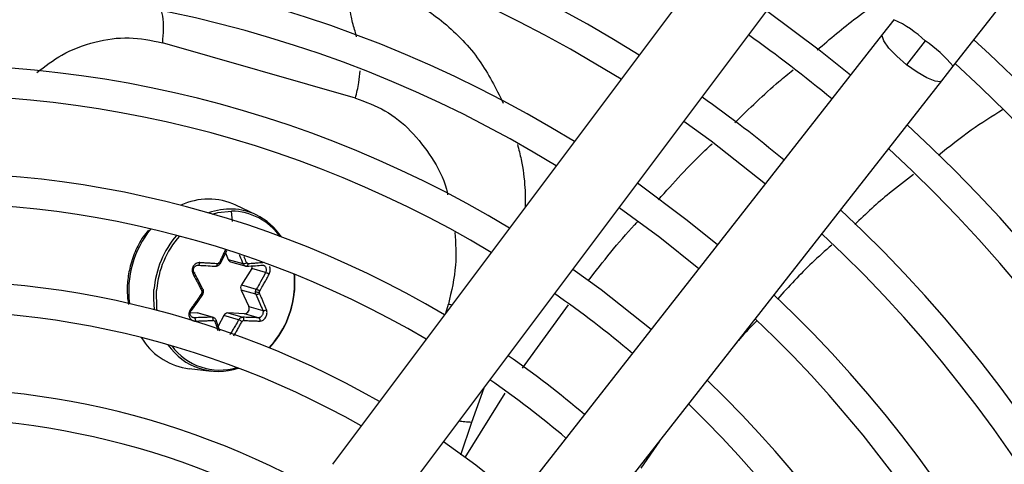
# Model space of a CAD drawing. Units: millimetres. Extents: x 5 to 415, y 3 to 291.
# Drawn here: x 280 to 284, y 255 to 257 of the extents above; entities that cross this region are included whole.
import ezdxf

# ---------------------------------------------------------------- set-up
doc = ezdxf.new("R2010")
doc.units = ezdxf.units.MM

msp = doc.modelspace()

# ---------------------------------------------------------------- linework, layer by layer
at = {"color": 7, "linetype": 'Continuous', "lineweight": 25}
for p, q in [((283.8325, 256.4833), (286.054, 259.3148)), ((283.0312, 257.0117), (281.5259, 255.0057)), ((281.7499, 254.8376), (283.2552, 256.8437)), ((283.6122, 256.6561), (283.5699, 256.6021)), ((281.6111, 256.365), (280.8937, 256.5707)), ((283.5699, 256.6021), (282.0218, 254.6289)), ((283.7284, 256.5774), (283.6592, 256.4891)), ((283.7902, 256.4293), (283.8325, 256.4833)), ((282.2421, 254.4561), (283.7902, 256.4293)), ((281.2425, 255.9314), (281.1673, 255.9676)), ((281.1095, 255.7506), (281.1328, 255.7998)), ((281.1286, 255.791), (281.138, 255.7663)), ((281.138, 255.7663), (281.193, 255.7505)), ((281.1473, 255.7573), (281.2052, 255.7407)), ((281.2256, 255.7323), (281.1877, 255.6716)), ((281.2774, 255.7175), (281.2256, 255.7323)), ((281.3844, 255.7107), (281.3849, 255.6517)), ((281.1863, 255.6526), (281.2149, 255.5918)), ((281.2413, 255.6368), (281.1863, 255.6526)), ((281.1877, 255.6716), (281.2427, 255.6558)), ((281.0249, 255.6091), (281.0437, 255.6366)), ((281.0024, 255.5764), (281.0249, 255.6091)), ((281.2149, 255.5918), (281.2667, 255.577)), ((281.0234, 255.5674), (280.9972, 255.5662)), ((281.0784, 255.5516), (281.0234, 255.5674)), ((281.0843, 255.5506), (281.0276, 255.5669)), ((281.1222, 255.5579), (281.101, 255.5181)), ((281.1772, 255.5421), (281.1222, 255.5579)), ((281.1992, 255.5645), (281.1372, 255.5674)), ((281.1372, 255.5674), (281.1922, 255.5516)), ((281.251, 255.5497), (281.1992, 255.5645)), ((281.1072, 255.4995), (281.0934, 255.5409)), ((280.9933, 255.3607), (281.0762, 255.3515)), ((282.7411, 255.0921), (282.672, 254.9912))]:
    msp.add_line(p, q, dxfattribs=at)
at = {"color": 8, "linetype": 'Continuous', "lineweight": 25}
for p, q in [((281.1539, 255.907), (281.1504, 255.9456)), ((281.9467, 255.5665), (281.9564, 255.6002)), ((281.9688, 255.5959), (281.9564, 255.6002)), ((282.2325, 255.3623), (282.4026, 255.598)), ((281.0039, 255.5522), (281.0128, 255.5497)), ((280.8154, 255.4762), (280.8221, 255.4661)), ((282.0432, 255.1621), (282.089, 255.2896)), ((282.0189, 255.0306), (282.1681, 255.2703)), ((282.0032, 255.0407), (282.0432, 255.1621))]:
    msp.add_line(p, q, dxfattribs=at)
at = {"color": 7, "linetype": 'Continuous', "lineweight": 25, "flags": 128}
for points in [[(283.4507, 256.4502), (283.3397, 256.5395), (283.1392, 256.6892)], [(282.8318, 256.2795), (282.9331, 256.2059), (283.1346, 256.0472)], [(282.9567, 255.8206), (282.8445, 255.9112), (282.6589, 256.0491)], [(282.5917, 255.9595), (282.742, 255.849), (282.8876, 255.7324)], [(281.0928, 255.741), (281.0938, 255.7409), (281.0947, 255.7412), (281.0957, 255.742), (281.0966, 255.7431), (281.0973, 255.7445), (281.0979, 255.7462), (281.0984, 255.7481), (281.0986, 255.7501)], [(281.1078, 255.7505), (281.1087, 255.7504), (281.1093, 255.7505), (281.1095, 255.7507), (281.1094, 255.7512), (281.1088, 255.7518), (281.108, 255.7526), (281.1068, 255.7534), (281.1054, 255.7544)], [(282.7097, 255.5057), (282.5238, 255.653), (282.4187, 255.729)], [(281.3828, 255.7113), (281.3832, 255.7081), (281.3837, 255.6505)], [(280.8645, 255.5793), (280.8614, 255.6205), (280.8626, 255.6544)], [(281.3847, 255.649), (281.3852, 255.6488), (281.3855, 255.6486), (281.3857, 255.6484), (281.3856, 255.6483), (281.3854, 255.6481), (281.3849, 255.648), (281.3843, 255.6479), (281.3835, 255.6478)], [(281.0276, 255.5669), (281.0255, 255.5673), (281.0234, 255.5674)], [(281.0919, 255.5421), (281.0928, 255.5416), (281.0934, 255.541), (281.0935, 255.5402), (281.0933, 255.5393), (281.0926, 255.5383), (281.0916, 255.5373), (281.0903, 255.5363), (281.0887, 255.5354)], [(282.2156, 254.8759), (282.0583, 255.0021), (281.9382, 255.0887)]]:
    msp.add_lwpolyline(points, dxfattribs=at)
at = {"color": 8, "linetype": 'Continuous', "lineweight": 25, "flags": 128}
for points in [[(283.6592, 256.4891), (283.6227, 256.5202), (283.5932, 256.5509), (283.5742, 256.5772), (283.568, 256.5962), (283.5699, 256.6022)], [(283.7903, 256.4295), (283.7849, 256.426), (283.765, 256.4276), (283.7348, 256.4398), (283.6981, 256.4611), (283.6592, 256.4891)], [(281.0802, 255.9346), (281.1004, 255.94), (281.1504, 255.9456)], [(280.8747, 255.5766), (280.8736, 255.585), (280.8722, 255.6505)]]:
    msp.add_lwpolyline(points, dxfattribs=at)
at = {"color": 7, "linetype": 'Continuous', "lineweight": 25}
for centre, radius in [((280.0098, 252.3684), 10.8019), ((280.0098, 252.2884), 9.46), ((280.0098, 252.2884), 9.44), ((280.0098, 252.2884), 9.368), ((280.0098, 252.2884), 9.348)]:
    msp.add_circle(centre, radius, dxfattribs=at)
for centre, radius, start, end in [((280.0098, 252.2884), 5.688, 57.3331, 137.6669), ((280.0098, 252.2884), 5.4, 57.5584, 137.4416), ((280.0098, 252.2884), 5.288, 57.6527, 137.3473), ((280.0098, 252.2884), 5, 57.9146, 137.0854), ((280.0098, 252.2884), 4.888, 58.0248, 136.9752), ((280.0098, 252.2884), 4.6, 58.333, 136.667), ((280.0098, 252.2884), 4.488, 58.4636, 136.5364), ((280.0098, 252.2884), 5.288, 50.3857, 54.6143), ((280.0098, 252.2884), 5.8, 23.17176, 47.7485), ((280.0098, 252.2884), 4.2, 58.8314, 136.1686), ((280.0098, 252.2884), 5.688, 327.3331, 47.6669), ((280.0098, 252.2884), 4.088, 58.9886, 136.032), ((280.0098, 252.2884), 5, 50.2994, 54.7006), ((280.0098, 252.2884), 5.4, 327.5584, 47.4416), ((280.0098, 252.2884), 5.288, 327.6527, 47.3473), ((280.0098, 252.2884), 3.8, 59.4354, 135.5646), ((281.0652, 255.7471), 0.243, 65.1496, 115.0959), ((280.0098, 252.2884), 3.688, 59.6281, 135.3719), ((281.1479, 255.7215), 0.2241, 35.4792, 89.364), ((280.0098, 252.2884), 5, 327.9146, 47.0854), ((281.1381, 255.7182), 0.2375, 33.602, 63.9214), ((280.0098, 252.2884), 4.888, 328.0248, 46.9752), ((281.1515, 255.7709), 0.0142, 198.7603, 253.1459), ((281.1937, 255.7735), 0.023, 268.3966, 303.6178), ((281.2077, 255.7435), 0.0211, 328.1524, 356.935), ((280.0098, 252.2884), 3.4, 60.1824, 134.8176), ((281.2151, 255.6244), 0.3439, 175.2066, 175.6523), ((281.2048, 255.6607), 0.0202, 147.5384, 203.7664), ((281.0331, 255.6455), 0.00815, 355.2524, 26.1861), ((281.2529, 255.7057), 0.0609, 257.4073, 270.9782), ((281.2626, 255.6441), 0.0087, 175.0835, 203.692), ((281.0421, 255.675), 0.3425, 316.2925, 355.4428), ((281.0353, 255.677), 0.3505, 316.9355, 355.4147), ((281.0408, 255.6765), 0.3439, 355.2066, 355.6523), ((281.0346, 255.6783), 0.3513, 355.2066, 355.6523), ((280.0098, 252.2884), 4.088, 49.9457, 55.0543), ((280.0098, 252.2884), 4.6, 328.333, 46.667), ((281.1978, 255.5835), 0.019, 274.0467, 26.0418), ((280.0098, 252.2884), 3.288, 60.4244, 134.5756), ((281.0707, 255.5421), 0.0122, 347.9671, 51.0459), ((281.1372, 255.5507), 0.0167, 90.2083, 154.5535), ((281.1438, 255.4649), 0.0841, 56.9132, 66.6518), ((281.1862, 255.5427), 0.0107, 343.1706, 56.1769), ((280.0098, 252.2884), 4.488, 328.4636, 46.5364), ((281.0221, 255.5992), 0.2403, 213.6504, 263.1269), ((281.1027, 255.579), 0.2285, 214.5185, 288.7387), ((281.1071, 255.5782), 0.2226, 216.5762, 286.5329), ((280.0098, 252.2884), 3.8, 49.7988, 55.2012), ((280.0098, 252.2884), 3, 61.1304, 133.8696), ((280.0098, 252.2884), 3.688, 49.7354, 55.2646), ((280.0098, 252.2884), 4.2, 328.8314, 46.1686), ((280.0098, 252.2884), 4.088, 328.9886, 46.0114), ((280.0098, 252.2884), 2.888, 61.4434, 133.5566)]:
    msp.add_arc(centre, radius, start, end, dxfattribs=at)
at = {"color": 8, "linetype": 'Continuous', "lineweight": 25}
for centre, radius, start, end in [((283.4412, 256.2786), 0.4145, 46.128, 65.6229), ((283.4543, 256.1697), 0.4912, 39.6608, 56.086), ((281.1453, 255.7263), 0.227, 64.6624, 110.5591), ((281.1371, 255.6479), 0.3686, 141.0881, 187.1384), ((281.2146, 255.6255), 0.3532, 139.3637, 175.3056), ((281.216, 255.6252), 0.3447, 138.6891, 175.3455), ((281.2034, 255.7489), 0.00914, 300.1035, 7.7266), ((281.043, 255.6531), 0.00841, 257.9556, 296.8981)]:
    msp.add_arc(centre, radius, start, end, dxfattribs=at)
at = {"color": 7, "linetype": 'Continuous', "lineweight": 25}
for centre, major_axis, ratio, start_param, end_param in [((281.0992, 255.7582), (0.00096, 0.00802), 0.873388, 3.195011, 4.326148), ((281.2125, 255.7582), (0.00122, 0.008), 0.826859, 2.187144, 3.318281), ((281.034, 255.6449), (0.00286, 0.0075), 0.895497, 4.467237, 5.033061), ((281.2606, 255.645), (0.00211, 0.00774), 0.809315, 1.238078, 1.803901), ((281.082, 255.5317), (0.00348, 0.00732), 0.849568, 5.57444, 6.705578), ((281.1953, 255.5317), (0.00284, 0.00754), 0.815525, 0.25979, 1.390927)]:
    msp.add_ellipse(centre, major_axis=major_axis, ratio=ratio, start_param=start_param, end_param=end_param, dxfattribs=at)
at = {"color": 8, "linetype": 'Continuous', "lineweight": 25}
for points, knots in [([(281.615, 256.5931), (281.6133, 256.5998), (281.6071, 256.6242), (281.5959, 256.6581), (281.5909, 256.7044), (281.5985, 256.7502), (281.6064, 256.7797), (281.6108, 256.7961)], [0, 0, 0, 0, 0.111156, 0.401445, 0.59767, 0.777308, 1, 1, 1, 1]), ([(281.6108, 256.796), (281.6695, 256.7816), (281.7875, 256.7526), (281.9442, 256.6499), (282.0751, 256.5158), (282.1328, 256.4015), (282.1603, 256.3469)], [0, 0, 0, 0, 0.2530415, 0.5087557, 0.7653972, 1, 1, 1, 1]), ([(283.3273, 256.5437), (283.375, 256.5848), (283.4508, 256.6502), (283.5334, 256.7068), (283.5641, 256.7279)], [0, 0, 0, 0, 0.62826, 1, 1, 1, 1]), ([(280.8901, 256.6884), (280.8914, 256.6822), (280.8991, 256.645), (280.8962, 256.6045), (280.8937, 256.5707)], [0, 0, 0, 0, 0.167433, 1, 1, 1, 1]), ([(280.4275, 256.4606), (280.4579, 256.4836), (280.5252, 256.5343), (280.6428, 256.5778), (280.7707, 256.5958), (280.8527, 256.5791), (280.8937, 256.5707)], [0, 0, 0, 0, 0.2162004, 0.4774824, 0.7387208, 1, 1, 1, 1]), ([(281.6111, 256.365), (281.6158, 256.3842), (281.6242, 256.4181), (281.6274, 256.4521), (281.6287, 256.4668)], [0, 0, 0, 0, 0.568896, 1, 1, 1, 1]), ([(283.0207, 256.2736), (283.0743, 256.3259), (283.1441, 256.3941), (283.2199, 256.4555), (283.2375, 256.4698)], [0, 0, 0, 0, 0.767671, 1, 1, 1, 1]), ([(281.6111, 256.365), (281.6484, 256.3511), (281.7232, 256.3234), (281.8198, 256.2466), (281.896, 256.1468), (281.9414, 256.0637), (281.9524, 256.0128), (281.9539, 256.0058)], [0, 0, 0, 0, 0.24042, 0.480846, 0.72127, 0.961695, 1, 1, 1, 1]), ([(282.2133, 256.1932), (282.2181, 256.1745), (282.2316, 256.1222), (282.242, 256.0441), (282.2423, 255.9843), (282.2424, 255.9606)], [0, 0, 0, 0, 0.24969, 0.701513, 1, 1, 1, 1]), ([(282.7369, 255.9877), (282.7929, 256.0502), (282.857, 256.1217), (282.9275, 256.1868), (282.9363, 256.195)], [0, 0, 0, 0, 0.874824, 1, 1, 1, 1]), ([(282.4763, 255.687), (282.5316, 255.7579), (282.5903, 255.8332), (282.6561, 255.9024), (282.6599, 255.9063)], [0, 0, 0, 0, 0.94237, 1, 1, 1, 1]), ([(281.9808, 255.8663), (281.9833, 255.8257), (281.9889, 255.7369), (281.9678, 255.6483), (281.9564, 255.6002)], [0, 0, 0, 0, 0.4568265, 1, 1, 1, 1]), ([(281.1277, 255.8012), (281.1267, 255.7991), (281.1236, 255.7922), (281.1182, 255.7808), (281.1117, 255.7673), (281.1074, 255.7586), (281.1054, 255.7544)], [0, 0, 0, 0, 0.1329925, 0.4413697, 0.7290211, 1, 1, 1, 1]), ([(281.1788, 255.7848), (281.1797, 255.7828), (281.1847, 255.7714), (281.1892, 255.76), (281.193, 255.7505)], [0, 0, 0, 0, 0.172135, 1, 1, 1, 1]), ([(281.2064, 255.7544), (281.2037, 255.7611), (281.2007, 255.7688), (281.1974, 255.7766), (281.197, 255.7776)], [0, 0, 0, 0, 0.871073, 1, 1, 1, 1]), ([(281.278, 255.7362), (281.2785, 255.7348), (281.2795, 255.7319), (281.2798, 255.727), (281.2792, 255.722), (281.278, 255.7191), (281.2774, 255.7175)], [0, 0, 0, 0, 0.244714, 0.498693, 0.732567, 1, 1, 1, 1]), ([(281.2906, 255.7114), (281.2917, 255.7137), (281.2938, 255.7184), (281.2949, 255.7263), (281.2946, 255.7336), (281.2931, 255.7378), (281.2925, 255.7397)], [0, 0, 0, 0, 0.268016, 0.528683, 0.79135, 1, 1, 1, 1]), ([(281.1772, 255.5421), (281.1731, 255.5349), (281.1664, 255.5231), (281.1568, 255.5068), (281.1502, 255.4956), (281.1462, 255.4891), (281.145, 255.4872)], [0, 0, 0, 0, 0.388939, 0.640492, 0.891976, 1, 1, 1, 1]), ([(281.0887, 255.5354), (281.091, 255.5287), (281.0949, 255.5175), (281.0986, 255.5064), (281.1001, 255.5018)], [0, 0, 0, 0, 0.589098, 1, 1, 1, 1]), ([(281.1591, 255.4826), (281.1617, 255.487), (281.1672, 255.496), (281.1751, 255.5094), (281.1826, 255.5227), (281.1874, 255.5312), (281.1898, 255.5354)], [0, 0, 0, 0, 0.2511885, 0.5175258, 0.7659627, 1, 1, 1, 1]), ([(281.9969, 255.1669), (282.0032, 255.166), (282.0155, 255.1645), (282.0342, 255.1629), (282.0432, 255.1621)], [0, 0, 0, 0, 0.514975, 1, 1, 1, 1])]:
    msp.add_open_spline(points, degree=3, knots=knots, dxfattribs=at)
at = {"color": 7, "linetype": 'Continuous', "lineweight": 25}
for points, knots in [([(284.0163, 256.322), (283.9769, 256.2972), (283.8943, 256.2453), (283.8181, 256.1843), (283.7782, 256.1525)], [0, 0, 0, 0, 0.477124, 1, 1, 1, 1]), ([(283.6853, 256.0811), (283.655, 256.0585), (283.5783, 256.0015), (283.5087, 255.9359), (283.4665, 255.8963)], [0, 0, 0, 0, 0.394947, 1, 1, 1, 1]), ([(280.8422, 255.8754), (280.8353, 255.8671), (280.8151, 255.8428), (280.791, 255.7946), (280.7713, 255.7362), (280.7637, 255.685), (280.7618, 255.6393), (280.7656, 255.6133), (280.7678, 255.5983)], [0, 0, 0, 0, 0.1117219, 0.3248097, 0.5382816, 0.7290274, 0.8444022, 1, 1, 1, 1]), ([(283.381, 255.8194), (283.3564, 255.7979), (283.2853, 255.7357), (283.2218, 255.6655), (283.1803, 255.6196)], [0, 0, 0, 0, 0.3458825, 1, 1, 1, 1]), ([(281.0327, 255.7542), (281.0327, 255.7542), (281.0327, 255.7542), (281.0327, 255.7542), (281.0326, 255.7542), (281.0325, 255.7542), (281.0319, 255.7543), (281.0295, 255.7543), (281.0248, 255.7538), (281.0185, 255.7512), (281.0126, 255.7467), (281.0081, 255.7407), (281.0052, 255.7338), (281.0041, 255.7261), (281.0049, 255.7183), (281.007, 255.7137), (281.008, 255.7114)], [0, 0, 0, 0, 0.0000226, 0.0001845, 0.0006199, 0.0022432, 0.0085003, 0.0330528, 0.1300672, 0.254274, 0.3839266, 0.5009397, 0.6218188, 0.7475091, 0.8742007, 1, 1, 1, 1]), ([(281.0119, 255.7175), (281.0111, 255.7191), (281.0097, 255.722), (281.0091, 255.727), (281.0097, 255.7318), (281.0116, 255.7364), (281.0145, 255.7402), (281.0183, 255.743), (281.0228, 255.7447), (281.0259, 255.7448), (281.0276, 255.7448)], [0, 0, 0, 0, 0.133786, 0.250655, 0.377691, 0.499994, 0.622348, 0.749335, 0.866271, 1, 1, 1, 1]), ([(281.0276, 255.7448), (281.0281, 255.7448), (281.0289, 255.7447), (281.03, 255.7457), (281.0308, 255.7469), (281.0315, 255.7485), (281.0321, 255.7503), (281.0325, 255.7522), (281.0326, 255.7536), (281.0327, 255.7542)], [0, 0, 0, 0, 0.2341412, 0.3622568, 0.4942055, 0.626926, 0.75725, 0.8823362, 1, 1, 1, 1]), ([(281.0276, 255.7448), (281.0399, 255.744), (281.062, 255.7427), (281.0834, 255.7415), (281.0928, 255.741)], [0, 0, 0, 0, 0.559817, 1, 1, 1, 1]), ([(281.0986, 255.7501), (281.092, 255.7505), (281.0807, 255.7512), (281.0643, 255.7522), (281.049, 255.7532), (281.0383, 255.7539), (281.0327, 255.7542)], [0, 0, 0, 0, 0.3078393, 0.5212309, 0.7511102, 1, 1, 1, 1]), ([(281.1078, 255.7505), (281.1069, 255.7491), (281.1052, 255.7463), (281.1014, 255.7432), (281.0972, 255.7412), (281.0943, 255.7411), (281.0928, 255.741)], [0, 0, 0, 0, 0.250013, 0.500001, 0.749988, 1, 1, 1, 1]), ([(281.2066, 255.741), (281.2051, 255.7411), (281.2023, 255.7412), (281.1984, 255.7432), (281.1951, 255.7463), (281.1937, 255.7491), (281.193, 255.7505)], [0, 0, 0, 0, 0.250012, 0.499999, 0.749987, 1, 1, 1, 1]), ([(281.2004, 255.7422), (281.2016, 255.7418), (281.2041, 255.7409), (281.2067, 255.7409), (281.208, 255.741)], [0, 0, 0, 0, 0.499505, 1, 1, 1, 1]), ([(281.2066, 255.741), (281.2179, 255.7417), (281.2381, 255.7428), (281.2574, 255.7442), (281.2658, 255.7448)], [0, 0, 0, 0, 0.560156, 1, 1, 1, 1]), ([(281.2724, 255.7542), (281.265, 255.7537), (281.2532, 255.7528), (281.237, 255.7517), (281.2245, 255.7508), (281.2164, 255.7503), (281.2125, 255.7501)], [0, 0, 0, 0, 0.38279, 0.603854, 0.808616, 1, 1, 1, 1]), ([(281.2658, 255.7448), (281.2671, 255.7448), (281.2696, 255.7447), (281.273, 255.743), (281.2759, 255.7402), (281.2773, 255.7376), (281.278, 255.7362)], [0, 0, 0, 0, 0.267577, 0.501315, 0.755389, 1, 1, 1, 1]), ([(281.2676, 255.7448), (281.2688, 255.7447), (281.2711, 255.7445), (281.2731, 255.7427), (281.2741, 255.7418)], [0, 0, 0, 0, 0.504274, 1, 1, 1, 1]), ([(281.0119, 255.7175), (281.0123, 255.7174), (281.0131, 255.7172), (281.0131, 255.7164), (281.0128, 255.7155), (281.012, 255.7145), (281.0106, 255.7132), (281.009, 255.7121), (281.008, 255.7114)], [0, 0, 0, 0, 0.238104, 0.367489, 0.5, 0.632511, 0.761896, 1, 1, 1, 1]), ([(281.008, 255.7114), (281.0122, 255.7036), (281.0188, 255.6913), (281.0275, 255.6745), (281.0342, 255.6615), (281.0385, 255.6531), (281.0404, 255.6491)], [0, 0, 0, 0, 0.375075, 0.590546, 0.8087, 1, 1, 1, 1]), ([(281.0437, 255.6558), (281.038, 255.6673), (281.0277, 255.6878), (281.0167, 255.7084), (281.0119, 255.7175)], [0, 0, 0, 0, 0.560156, 1, 1, 1, 1]), ([(281.2774, 255.7175), (281.2712, 255.706), (281.26, 255.6853), (281.248, 255.6648), (281.2427, 255.6558)], [0, 0, 0, 0, 0.559817, 1, 1, 1, 1]), ([(281.2553, 255.6491), (281.2591, 255.6555), (281.2656, 255.6665), (281.2745, 255.682), (281.2825, 255.6963), (281.2878, 255.7061), (281.2906, 255.7114)], [0, 0, 0, 0, 0.310214, 0.530252, 0.748607, 1, 1, 1, 1]), ([(281.2774, 255.7175), (281.2783, 255.7174), (281.2796, 255.7172), (281.2819, 255.7164), (281.2838, 255.7156), (281.2858, 255.7146), (281.2876, 255.7135), (281.2893, 255.7124), (281.2902, 255.7117), (281.2906, 255.7114)], [0, 0, 0, 0, 0.234141, 0.362256, 0.494205, 0.626925, 0.757249, 0.882336, 1, 1, 1, 1]), ([(281.0437, 255.6558), (281.0442, 255.6556), (281.045, 255.6553), (281.0452, 255.6543), (281.0449, 255.6534), (281.0442, 255.6523), (281.0429, 255.6509), (281.0414, 255.6498), (281.0404, 255.6491)], [0, 0, 0, 0, 0.239004, 0.368386, 0.500677, 0.632868, 0.761961, 1, 1, 1, 1]), ([(281.0437, 255.6558), (281.0443, 255.6543), (281.0455, 255.6513), (281.0454, 255.648), (281.0454, 255.6463)], [0, 0, 0, 0, 0.506755, 1, 1, 1, 1]), ([(281.0468, 255.6456), (281.0468, 255.6472), (281.0468, 255.6505), (281.0456, 255.6535), (281.045, 255.655)], [0, 0, 0, 0, 0.497068, 1, 1, 1, 1]), ([(281.2397, 255.6463), (281.2399, 255.648), (281.2403, 255.6513), (281.2419, 255.6543), (281.2427, 255.6558)], [0, 0, 0, 0, 0.493244, 1, 1, 1, 1]), ([(281.2427, 255.6558), (281.2435, 255.6556), (281.2447, 255.6553), (281.2469, 255.6543), (281.2487, 255.6534), (281.2506, 255.6523), (281.2529, 255.6509), (281.2544, 255.6498), (281.2553, 255.6491)], [0, 0, 0, 0, 0.2373661, 0.3662588, 0.4983792, 0.6307397, 0.7603209, 1, 1, 1, 1]), ([(281.0398, 255.6406), (281.0356, 255.6343), (281.0284, 255.6235), (281.0181, 255.6084), (281.0084, 255.5946), (281.0016, 255.5852), (280.998, 255.5802)], [0, 0, 0, 0, 0.3102143, 0.5302515, 0.7486066, 1, 1, 1, 1]), ([(281.0423, 255.6368), (281.0428, 255.6366), (281.0436, 255.6364), (281.0439, 255.6367), (281.0437, 255.6371), (281.0431, 255.6378), (281.042, 255.6389), (281.0407, 255.6399), (281.0398, 255.6406)], [0, 0, 0, 0, 0.237366, 0.366259, 0.498379, 0.63074, 0.760321, 1, 1, 1, 1]), ([(281.0437, 255.6366), (281.0445, 255.638), (281.0461, 255.6408), (281.0466, 255.644), (281.0468, 255.6456)], [0, 0, 0, 0, 0.500021, 1, 1, 1, 1]), ([(281.2413, 255.6368), (281.2407, 255.6383), (281.2396, 255.6413), (281.2396, 255.6446), (281.2397, 255.6463)], [0, 0, 0, 0, 0.506755, 1, 1, 1, 1]), ([(281.2413, 255.6368), (281.2421, 255.6366), (281.2433, 255.6364), (281.2456, 255.6367), (281.2475, 255.6371), (281.2495, 255.6378), (281.2521, 255.6389), (281.2536, 255.6399), (281.2547, 255.6406)], [0, 0, 0, 0, 0.2390045, 0.3683855, 0.5006768, 0.6328677, 0.761961, 1, 1, 1, 1]), ([(281.2413, 255.6368), (281.2463, 255.6255), (281.2552, 255.6054), (281.2632, 255.5857), (281.2667, 255.577)], [0, 0, 0, 0, 0.560156, 1, 1, 1, 1]), ([(281.2806, 255.5802), (281.2776, 255.5877), (281.2727, 255.5995), (281.2657, 255.6158), (281.2602, 255.6284), (281.2564, 255.6367), (281.2547, 255.6406)], [0, 0, 0, 0, 0.375075, 0.590546, 0.8087, 1, 1, 1, 1]), ([(280.998, 255.5802), (280.9966, 255.5779), (280.9938, 255.5735), (280.9919, 255.5658), (280.9919, 255.5583), (280.9938, 255.5513), (280.9975, 255.5453), (281.0027, 255.5407), (281.0091, 255.5377), (281.0138, 255.5375), (281.0162, 255.5373)], [0, 0, 0, 0, 0.129439, 0.255329, 0.382184, 0.502611, 0.623188, 0.748631, 0.874755, 1, 1, 1, 1]), ([(281.0012, 255.577), (281.0016, 255.5767), (281.0024, 255.5763), (281.0025, 255.5764), (281.0022, 255.5767), (281.0016, 255.5774), (281.0006, 255.5782), (280.9994, 255.5791), (280.9985, 255.5799), (280.998, 255.5802)], [0, 0, 0, 0, 0.234141, 0.362256, 0.494205, 0.626925, 0.757249, 0.882336, 1, 1, 1, 1]), ([(281.2559, 255.5373), (281.2559, 255.5373), (281.2559, 255.5373), (281.2559, 255.5373), (281.256, 255.5373), (281.2561, 255.5373), (281.2566, 255.5373), (281.2587, 255.5374), (281.2627, 255.5381), (281.2684, 255.5409), (281.2737, 255.5455), (281.2781, 255.5516), (281.2811, 255.5585), (281.2827, 255.566), (281.2827, 255.5736), (281.2813, 255.578), (281.2806, 255.5802)], [0, 0, 0, 0, 0.000023, 0.000185, 0.00062, 0.002243, 0.0085, 0.033053, 0.130067, 0.254274, 0.383927, 0.50094, 0.621819, 0.747509, 0.874201, 1, 1, 1, 1]), ([(281.2667, 255.577), (281.2676, 255.5767), (281.2689, 255.5763), (281.2713, 255.5764), (281.2733, 255.5768), (281.2754, 255.5774), (281.278, 255.5784), (281.2796, 255.5795), (281.2806, 255.5802)], [0, 0, 0, 0, 0.238104, 0.367489, 0.5, 0.632511, 0.761896, 1, 1, 1, 1]), ([(281.0128, 255.5497), (281.0111, 255.5498), (281.008, 255.55), (281.0038, 255.552), (281.0004, 255.5549), (280.9981, 255.5588), (280.9969, 255.5633), (280.997, 255.568), (280.9984, 255.5727), (281.0002, 255.5755), (281.0012, 255.577)], [0, 0, 0, 0, 0.13379, 0.25066, 0.377698, 0.500005, 0.622361, 0.749349, 0.866285, 1, 1, 1, 1]), ([(281.0784, 255.5516), (281.0663, 255.5512), (281.0448, 255.5504), (281.0225, 255.5499), (281.0128, 255.5497)], [0, 0, 0, 0, 0.560156, 1, 1, 1, 1]), ([(281.0128, 255.5497), (281.0133, 255.5493), (281.0141, 255.5488), (281.015, 255.547), (281.0155, 255.5454), (281.016, 255.5434), (281.0163, 255.5407), (281.0163, 255.5387), (281.0162, 255.5373)], [0, 0, 0, 0, 0.238104, 0.367489, 0.5, 0.632511, 0.761896, 1, 1, 1, 1]), ([(281.0784, 255.5516), (281.0799, 255.5515), (281.0828, 255.5514), (281.0867, 255.5494), (281.09, 255.5464), (281.0913, 255.5435), (281.0919, 255.5421)], [0, 0, 0, 0, 0.250012, 0.499999, 0.749987, 1, 1, 1, 1]), ([(281.1772, 255.5421), (281.1781, 255.5435), (281.1799, 255.5464), (281.1836, 255.5494), (281.1878, 255.5514), (281.1907, 255.5515), (281.1922, 255.5516)], [0, 0, 0, 0, 0.250013, 0.500001, 0.749988, 1, 1, 1, 1]), ([(281.251, 255.5497), (281.2403, 255.55), (281.2211, 255.5505), (281.201, 255.5513), (281.1922, 255.5516)], [0, 0, 0, 0, 0.5598174, 1, 1, 1, 1]), ([(281.2667, 255.577), (281.2671, 255.5755), (281.2679, 255.5727), (281.2677, 255.568), (281.2666, 255.5633), (281.2646, 255.5588), (281.2618, 255.5549), (281.2585, 255.552), (281.2548, 255.55), (281.2523, 255.5498), (281.251, 255.5497)], [0, 0, 0, 0, 0.133786, 0.250655, 0.377691, 0.499994, 0.622348, 0.749335, 0.866271, 1, 1, 1, 1]), ([(281.251, 255.5497), (281.2518, 255.5493), (281.253, 255.5488), (281.2543, 255.5471), (281.2552, 255.5454), (281.2558, 255.5435), (281.2561, 255.5414), (281.2562, 255.5393), (281.256, 255.538), (281.2559, 255.5373)], [0, 0, 0, 0, 0.234141, 0.362257, 0.494205, 0.626926, 0.75725, 0.882336, 1, 1, 1, 1]), ([(281.0162, 255.5373), (281.0248, 255.5376), (281.0384, 255.538), (281.0563, 255.5386), (281.0699, 255.5391), (281.0785, 255.5394), (281.0826, 255.5396)], [0, 0, 0, 0, 0.38279, 0.603854, 0.808616, 1, 1, 1, 1]), ([(281.1965, 255.5396), (281.2027, 255.5393), (281.2133, 255.5389), (281.2283, 255.5383), (281.2419, 255.5378), (281.2511, 255.5375), (281.2559, 255.5373)], [0, 0, 0, 0, 0.307839, 0.521231, 0.75111, 1, 1, 1, 1]), ([(283.1037, 255.5392), (283.0815, 255.5172), (283.0523, 255.4883), (283.0268, 255.4562), (283.0208, 255.4486)], [0, 0, 0, 0, 0.761972, 1, 1, 1, 1])]:
    msp.add_open_spline(points, degree=3, knots=knots, dxfattribs=at)

doc.saveas('drawing.dxf')
